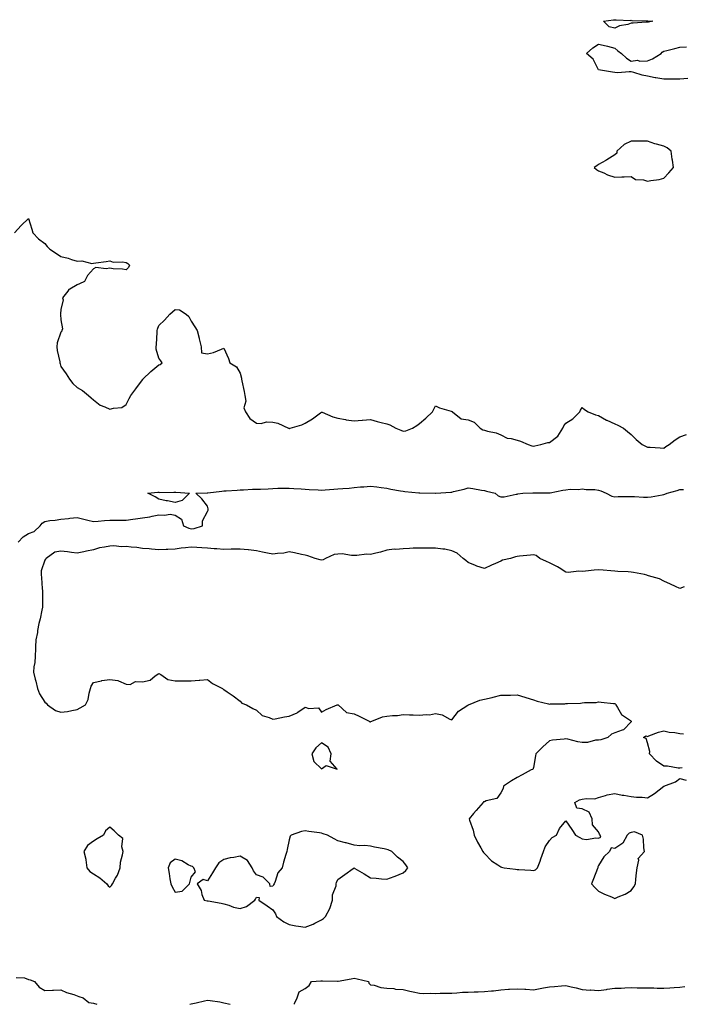
# Model space of a CAD drawing. Units: inches. Extents: x 939443 to 942083, y 7258298 to 7260938.
# Drawn here: x 939943 to 940349, y 7258298 to 7258903 of the extents above; entities that cross this region are included whole.
import ezdxf

# ---------------------------------------------------------------- set-up
doc = ezdxf.new("R2010")
doc.units = ezdxf.units.IN
doc.header["$MEASUREMENT"] = 0
doc.layers.add('Contour_93947258', color=7, linetype='Continuous', true_color=0x7b261b)

msp = doc.modelspace()

# ---------------------------------------------------------------- linework, layer by layer
at = {"layer": 'Contour_93947258'}
for points in [[(940328.05, 7258901.3, 3229), (940327.36, 7258901.23, 3229), (940319.25, 7258900.72, 3229), (940318.05, 7258900.56, 3229), (940316.04, 7258899.91, 3229), (940310.99, 7258898.98, 3229), (940308.05, 7258897.56, 3229), (940304.52, 7258898.39, 3229), (940301.16, 7258901.92, 3229), (940307.2, 7258902.77, 3229), (940308.05, 7258902.72, 3229), (940308.9, 7258902.77, 3229), (940317.61, 7258902.36, 3229), (940318.05, 7258902.4, 3229), (940318.44, 7258902.31, 3229), (940327.84, 7258902.13, 3229), (940328.05, 7258902.1, 3229), (940328.22, 7258902.09, 3229), (940331.33, 7258901.92, 3229), (940328.65, 7258901.32, 3229)], [(940338.05, 7258805.38, 3230), (940341.31, 7258808.66, 3230), (940344.06, 7258811.92, 3230), (940343.42, 7258816.55, 3230), (940343.31, 7258817.18, 3230), (940342.69, 7258821.92, 3230), (940340.14, 7258824.01, 3230), (940338.05, 7258825.16, 3230), (940333.57, 7258826.4, 3230), (940332.71, 7258826.58, 3230), (940328.05, 7258828.18, 3230), (940324.34, 7258828.21, 3230), (940321.79, 7258828.18, 3230), (940318.05, 7258828.21, 3230), (940313.83, 7258826.14, 3230), (940309.24, 7258821.92, 3230), (940309.21, 7258820.76, 3230), (940308.05, 7258819.81, 3230), (940303.22, 7258816.75, 3230), (940302.45, 7258816.32, 3230), (940298.05, 7258813.79, 3230), (940296.93, 7258813.04, 3230), (940295.46, 7258811.92, 3230), (940296.8, 7258810.67, 3230), (940298.05, 7258810.01, 3230), (940301.36, 7258808.61, 3230), (940303.64, 7258807.51, 3230), (940308.05, 7258805.96, 3230), (940312.33, 7258806.2, 3230), (940313.77, 7258806.2, 3230), (940318.05, 7258806.44, 3230), (940320.82, 7258804.69, 3230), (940325.66, 7258804.31, 3230), (940328.05, 7258803.57, 3230), (940330.15, 7258804.02, 3230), (940335.37, 7258804.6, 3230)], [(940038.05, 7258606.12, 3228), (940033.36, 7258607.23, 3228), (940032.66, 7258607.31, 3228), (940028.05, 7258608.21, 3228), (940025.81, 7258609.68, 3228), (940021.42, 7258611.92, 3228), (940027.48, 7258612.49, 3228), (940028.05, 7258612.47, 3228), (940028.57, 7258612.44, 3228), (940037.4, 7258612.57, 3228), (940038.05, 7258612.54, 3228), (940038.64, 7258612.51, 3228), (940047, 7258611.92, 3228), (940042.52, 7258607.45, 3228)], [(940128.05, 7258442.55, 3228), (940130.87, 7258444.74, 3228), (940137.59, 7258442.38, 3228), (940133.38, 7258447.25, 3228), (940133.84, 7258451.92, 3228), (940132.06, 7258455.93, 3228), (940128.05, 7258458.65, 3228), (940124.5, 7258455.47, 3228), (940122.08, 7258451.92, 3228), (940123.21, 7258447.08, 3228)], [(939998.05, 7258369.96, 3228), (939999.04, 7258370.93, 3228), (939999.68, 7258371.92, 3228), (940001.59, 7258375.46, 3228), (940002.74, 7258377.23, 3228), (940004.34, 7258381.92, 3228), (940004.57, 7258385.4, 3228), (940005.9, 7258389.77, 3228), (940006.13, 7258391.92, 3228), (940005.32, 7258394.65, 3228), (940005.96, 7258399.83, 3228), (940003.42, 7258401.92, 3228), (940000.74, 7258404.61, 3228), (939998.05, 7258406.82, 3228), (939995.38, 7258404.59, 3228), (939994.2, 7258401.92, 3228), (939990.24, 7258399.73, 3228), (939988.05, 7258398.27, 3228), (939984.42, 7258395.55, 3228), (939982.06, 7258391.92, 3228), (939983.22, 7258387.09, 3228), (939983.2, 7258386.77, 3228), (939983.88, 7258381.92, 3228), (939985.79, 7258379.66, 3228), (939988.05, 7258378.05, 3228), (939991.84, 7258375.71, 3228), (939996.15, 7258371.92, 3228), (939996.96, 7258370.83, 3228)], [(940128.05, 7258349.87, 3228), (940129.26, 7258350.71, 3228), (940130.51, 7258351.92, 3228), (940133.05, 7258356.92, 3228), (940134.74, 7258361.92, 3228), (940134.81, 7258365.16, 3228), (940136.97, 7258370.84, 3228), (940137.01, 7258371.92, 3228), (940137.1, 7258372.87, 3228), (940138.05, 7258374.56, 3228), (940142.27, 7258377.7, 3228), (940147.46, 7258381.33, 3228), (940148.05, 7258381.74, 3228), (940148.5, 7258381.47, 3228), (940154.18, 7258378.05, 3228), (940158.05, 7258375.7, 3228), (940161.59, 7258375.46, 3228), (940164.84, 7258375.13, 3228), (940168.05, 7258374.91, 3228), (940172.61, 7258376.48, 3228), (940173.3, 7258376.67, 3228), (940178.05, 7258378.67, 3228), (940179.74, 7258380.23, 3228), (940180.95, 7258381.92, 3228), (940179.81, 7258383.68, 3228), (940178.05, 7258385.71, 3228), (940174.57, 7258388.44, 3228), (940171.15, 7258391.92, 3228), (940168.92, 7258392.79, 3228), (940168.05, 7258393.13, 3228), (940166.48, 7258393.49, 3228), (940160.61, 7258394.48, 3228), (940158.05, 7258395.17, 3228), (940154.49, 7258395.48, 3228), (940151.53, 7258395.4, 3228), (940148.05, 7258395.83, 3228), (940143.21, 7258397.08, 3228), (940142.81, 7258397.16, 3228), (940138.05, 7258398.33, 3228), (940135.8, 7258399.67, 3228), (940131.65, 7258401.92, 3228), (940128.94, 7258402.81, 3228), (940128.05, 7258403.03, 3228), (940126.74, 7258403.23, 3228), (940120.25, 7258404.12, 3228), (940118.05, 7258404.46, 3228), (940115.79, 7258404.18, 3228), (940109.31, 7258401.92, 3228), (940108.67, 7258401.3, 3228), (940108.05, 7258399.12, 3228), (940106.88, 7258393.09, 3228), (940106.61, 7258391.92, 3228), (940106.1, 7258389.97, 3228), (940104.74, 7258385.23, 3228), (940103.88, 7258381.92, 3228), (940101.13, 7258378.84, 3228), (940099.57, 7258373.44, 3228), (940098.87, 7258371.92, 3228), (940098.56, 7258371.41, 3228), (940098.05, 7258370.5, 3228), (940096.44, 7258370.31, 3228), (940096.16, 7258371.92, 3228), (940092.14, 7258376.01, 3228), (940088.05, 7258377.44, 3228), (940086.16, 7258380.03, 3228), (940085.33, 7258381.92, 3228), (940082.52, 7258386.39, 3228), (940078.05, 7258388.89, 3228), (940074.24, 7258388.11, 3228), (940071.91, 7258388.06, 3228), (940068.05, 7258386.85, 3228), (940065.03, 7258384.94, 3228), (940062.93, 7258381.92, 3228), (940061.13, 7258378.84, 3228), (940058.05, 7258373.79, 3228), (940055.26, 7258374.71, 3228), (940051.71, 7258371.92, 3228), (940054.09, 7258367.96, 3228), (940054.61, 7258365.36, 3228), (940055.93, 7258361.92, 3228), (940057.76, 7258361.63, 3228), (940058.05, 7258361.6, 3228), (940058.46, 7258361.51, 3228), (940066.35, 7258360.22, 3228), (940068.05, 7258359.79, 3228), (940071.04, 7258358.93, 3228), (940073.88, 7258357.75, 3228), (940078.05, 7258356.92, 3228), (940081.91, 7258358.06, 3228), (940087.13, 7258361.92, 3228), (940087.37, 7258362.6, 3228), (940088.05, 7258363.88, 3228), (940089.72, 7258363.59, 3228), (940089.52, 7258361.92, 3228), (940094.54, 7258358.41, 3228), (940098.05, 7258355.93, 3228), (940099.65, 7258353.52, 3228), (940100.38, 7258351.92, 3228), (940104.81, 7258348.68, 3228), (940108.05, 7258346.98, 3228), (940112.32, 7258346.19, 3228), (940113.95, 7258346.02, 3228), (940118.05, 7258345.38, 3228), (940122.84, 7258347.13, 3228), (940123.88, 7258347.75, 3228)], [(940318.05, 7258367.88, 3228), (940319.78, 7258370.19, 3228), (940320.67, 7258371.92, 3228), (940321.01, 7258374.88, 3228), (940321.3, 7258378.67, 3228), (940321.72, 7258381.92, 3228), (940322.71, 7258386.58, 3228), (940322.43, 7258387.54, 3228), (940326.23, 7258391.92, 3228), (940325.91, 7258394.06, 3228), (940325.58, 7258399.45, 3228), (940325.1, 7258401.92, 3228), (940320.07, 7258403.94, 3228), (940318.05, 7258403.58, 3228), (940316.83, 7258403.14, 3228), (940315.56, 7258401.92, 3228), (940313.02, 7258396.95, 3228), (940308.05, 7258393.66, 3228), (940305.89, 7258394.08, 3228), (940304.78, 7258391.92, 3228), (940301.37, 7258388.6, 3228), (940298.05, 7258383.25, 3228), (940297.63, 7258382.34, 3228), (940297.69, 7258381.92, 3228), (940297.46, 7258381.33, 3228), (940294.9, 7258375.07, 3228), (940293.83, 7258371.92, 3228), (940295.84, 7258369.71, 3228), (940298.05, 7258367.57, 3228), (940301.81, 7258365.68, 3228), (940305.98, 7258363.99, 3228), (940308.05, 7258363.06, 3228), (940310.17, 7258364.04, 3228), (940314.33, 7258365.64, 3228)], [(940038.05, 7258366.82, 3228), (940042.48, 7258367.49, 3228), (940047.01, 7258371.92, 3228), (940047.24, 7258372.73, 3228), (940048.05, 7258376.15, 3228), (940050.55, 7258379.42, 3228), (940049.58, 7258381.92, 3228), (940048.79, 7258382.66, 3228), (940048.05, 7258382.95, 3228), (940046.22, 7258383.75, 3228), (940042.21, 7258386.08, 3228), (940038.05, 7258387.19, 3228), (940035.12, 7258384.85, 3228), (940033.86, 7258381.92, 3228), (940034.53, 7258378.4, 3228), (940034.88, 7258375.09, 3228), (940035.4, 7258371.92, 3228), (940036.22, 7258370.09, 3228)]]:
    msp.add_polyline3d(points, close=True, dxfattribs=at)
for points in [[(940352.85, 7258866.72, 3229), (940348.05, 7258866.33, 3229), (940343.64, 7258866.33, 3229), (940342.28, 7258866.15, 3229), (940338.05, 7258866.14, 3229), (940333.22, 7258867.09, 3229), (940332.81, 7258867.16, 3229), (940328.05, 7258868.05, 3229), (940324.82, 7258868.69, 3229), (940319.71, 7258870.26, 3229), (940318.05, 7258870.65, 3229), (940316.92, 7258870.79, 3229), (940309.87, 7258870.1, 3229), (940308.05, 7258870.25, 3229), (940306.59, 7258870.46, 3229), (940298.06, 7258871.91, 3229), (940298.02, 7258871.92, 3229), (940297.97, 7258872, 3229), (940294.72, 7258878.59, 3229), (940290.64, 7258881.92, 3229), (940294.48, 7258885.49, 3229), (940298.05, 7258887.8, 3229), (940302.82, 7258886.69, 3229), (940303.52, 7258886.45, 3229), (940308.05, 7258885.21, 3229), (940309.84, 7258883.71, 3229), (940312.25, 7258881.92, 3229), (940315.24, 7258879.11, 3229), (940318.05, 7258877.27, 3229), (940321.98, 7258877.99, 3229), (940323.44, 7258877.31, 3229), (940328.05, 7258877.59, 3229), (940331.19, 7258878.78, 3229), (940336.48, 7258881.92, 3229), (940337.11, 7258882.86, 3229), (940338.05, 7258883.34, 3229), (940339.95, 7258883.82, 3229), (940344.95, 7258885.02, 3229), (940348.05, 7258885.83, 3229), (940352.15, 7258886.02, 3229)], [(939939.54, 7258771.92, 3229), (939943.51, 7258776.46, 3229), (939948.05, 7258780.7, 3229), (939950.14, 7258774.01, 3229), (939950.71, 7258771.92, 3229), (939954.3, 7258768.17, 3229), (939958.05, 7258765.21, 3229), (939959.64, 7258763.51, 3229), (939961.19, 7258761.92, 3229), (939965.24, 7258759.11, 3229), (939968.05, 7258757.42, 3229), (939972.41, 7258756.28, 3229), (939974.42, 7258755.55, 3229), (939978.05, 7258754.45, 3229), (939980.78, 7258754.65, 3229), (939987, 7258752.97, 3229), (939988.05, 7258753.15, 3229), (939989.52, 7258753.39, 3229), (939995.75, 7258754.22, 3229), (939998.05, 7258754.64, 3229), (940000.02, 7258753.89, 3229), (940005.85, 7258754.12, 3229), (940008.05, 7258753.67, 3229), (940009.13, 7258753, 3229), (940010.14, 7258751.92, 3229), (940009.51, 7258750.46, 3229), (940008.05, 7258749.17, 3229), (940005.73, 7258749.6, 3229), (940000.14, 7258749.83, 3229), (939998.05, 7258750.14, 3229), (939995.8, 7258749.67, 3229), (939989.48, 7258750.49, 3229), (939988.05, 7258749.78, 3229), (939984.26, 7258745.71, 3229), (939982.45, 7258741.92, 3229), (939979.43, 7258740.54, 3229), (939978.05, 7258739.88, 3229), (939973.42, 7258737.29, 3229), (939972.87, 7258737.1, 3229), (939972.16, 7258736.03, 3229), (939968.93, 7258731.92, 3229), (939969.3, 7258730.67, 3229), (939968.05, 7258724.8, 3229), (939967.84, 7258722.13, 3229), (939967.86, 7258721.92, 3229), (939967.84, 7258721.71, 3229), (939968.05, 7258718.43, 3229), (939968.95, 7258712.82, 3229), (939968.65, 7258711.92, 3229), (939968.54, 7258711.43, 3229), (939968.05, 7258710.81, 3229), (939965.75, 7258704.22, 3229), (939965.41, 7258701.92, 3229), (939965.72, 7258699.59, 3229), (939967.29, 7258692.68, 3229), (939967.41, 7258691.92, 3229), (939967.55, 7258691.42, 3229), (939968.05, 7258689.74, 3229), (939971.32, 7258685.19, 3229), (939973.37, 7258681.92, 3229), (939975.4, 7258679.27, 3229), (939978.05, 7258676.94, 3229), (939981.17, 7258675.04, 3229), (939984.91, 7258671.92, 3229), (939986.64, 7258670.51, 3229), (939988.05, 7258669.35, 3229), (939992.09, 7258665.96, 3229), (939995.02, 7258664.95, 3229), (939998.05, 7258663.48, 3229), (940000.36, 7258664.23, 3229), (940005.34, 7258664.63, 3229), (940008.05, 7258666.44, 3229), (940009.95, 7258670.02, 3229), (940010.89, 7258671.92, 3229), (940014.03, 7258675.94, 3229), (940018.05, 7258681.62, 3229), (940018.23, 7258681.74, 3229), (940018.39, 7258681.92, 3229), (940023.29, 7258686.68, 3229), (940028.05, 7258690.86, 3229), (940029, 7258690.97, 3229), (940030.22, 7258691.92, 3229), (940029.44, 7258693.31, 3229), (940028.05, 7258694.9, 3229), (940026.5, 7258700.37, 3229), (940026.58, 7258701.92, 3229), (940026.68, 7258703.29, 3229), (940027, 7258710.87, 3229), (940027.07, 7258711.92, 3229), (940027.29, 7258712.68, 3229), (940028.05, 7258714.95, 3229), (940031.69, 7258718.28, 3229), (940034.79, 7258721.92, 3229), (940036.59, 7258723.38, 3229), (940038.05, 7258724.68, 3229), (940040.76, 7258724.63, 3229), (940044.95, 7258721.92, 3229), (940046.59, 7258720.46, 3229), (940048.05, 7258717.53, 3229), (940050.28, 7258714.15, 3229), (940051.62, 7258711.92, 3229), (940052.9, 7258707.07, 3229), (940052.97, 7258706.84, 3229), (940054.07, 7258701.92, 3229), (940054.21, 7258698.08, 3229), (940058.05, 7258697.44, 3229), (940061.69, 7258698.28, 3229), (940066.6, 7258700.47, 3229), (940068.05, 7258700.94, 3229), (940070.86, 7258694.73, 3229), (940071.79, 7258691.92, 3229), (940075.76, 7258689.63, 3229), (940078.05, 7258685.58, 3229), (940078.79, 7258682.66, 3229), (940078.82, 7258681.92, 3229), (940079, 7258680.97, 3229), (940080.55, 7258674.42, 3229), (940080.96, 7258671.92, 3229), (940081.46, 7258668.51, 3229), (940080.4, 7258664.27, 3229), (940081.33, 7258661.92, 3229), (940083.98, 7258657.85, 3229), (940088.05, 7258655.03, 3229), (940090.9, 7258654.77, 3229), (940094.29, 7258655.68, 3229), (940098.05, 7258655.51, 3229), (940101.1, 7258654.97, 3229), (940107.7, 7258651.92, 3229), (940107.91, 7258651.78, 3229), (940108.05, 7258651.71, 3229), (940108.24, 7258651.73, 3229), (940108.83, 7258651.92, 3229), (940115.95, 7258654.02, 3229), (940118.05, 7258654.86, 3229), (940122.42, 7258657.55, 3229), (940127.33, 7258661.2, 3229), (940128.05, 7258661.71, 3229), (940128.35, 7258661.62, 3229), (940134.94, 7258658.81, 3229), (940138.05, 7258658.02, 3229), (940142.79, 7258657.18, 3229), (940143.2, 7258657.07, 3229), (940148.05, 7258656.39, 3229), (940152.92, 7258656.79, 3229), (940153.17, 7258656.8, 3229), (940158.05, 7258657.23, 3229), (940162.15, 7258656.02, 3229), (940164.53, 7258655.44, 3229), (940168.05, 7258654.47, 3229), (940170.03, 7258653.9, 3229), (940173.52, 7258651.92, 3229), (940176.69, 7258650.56, 3229), (940178.05, 7258650.03, 3229), (940179.7, 7258650.27, 3229), (940183.91, 7258651.92, 3229), (940186.49, 7258653.48, 3229), (940188.05, 7258654.65, 3229), (940191.93, 7258658.04, 3229), (940196.02, 7258661.92, 3229), (940196.8, 7258663.17, 3229), (940198.05, 7258665.57, 3229), (940200.44, 7258664.31, 3229), (940207.58, 7258662.39, 3229), (940208.05, 7258662.21, 3229), (940208.23, 7258662.1, 3229), (940208.33, 7258661.92, 3229), (940213.8, 7258657.67, 3229), (940218.05, 7258657.05, 3229), (940221.67, 7258655.54, 3229), (940225.4, 7258651.92, 3229), (940227.07, 7258650.94, 3229), (940228.05, 7258650.67, 3229), (940229.89, 7258650.08, 3229), (940235.22, 7258649.09, 3229), (940238.05, 7258647.71, 3229), (940241.91, 7258645.78, 3229), (940244.43, 7258645.54, 3229), (940248.05, 7258644.51, 3229), (940250.1, 7258643.97, 3229), (940254.77, 7258641.92, 3229), (940257.17, 7258641.04, 3229), (940258.05, 7258640.86, 3229), (940259.03, 7258640.94, 3229), (940262.69, 7258641.92, 3229), (940266.88, 7258643.09, 3229), (940268.05, 7258643.13, 3229), (940272.98, 7258646.99, 3229), (940276.17, 7258651.92, 3229), (940276.73, 7258653.24, 3229), (940278.05, 7258654.88, 3229), (940282.35, 7258657.62, 3229), (940286.67, 7258661.92, 3229), (940286.97, 7258663, 3229), (940288.05, 7258664.66, 3229), (940289.53, 7258663.4, 3229), (940291.72, 7258661.92, 3229), (940296.24, 7258660.11, 3229), (940298.05, 7258659.73, 3229), (940303.02, 7258656.89, 3229), (940303.13, 7258656.84, 3229), (940308.05, 7258654.64, 3229), (940309.94, 7258653.81, 3229), (940313.37, 7258651.92, 3229), (940315.92, 7258649.79, 3229), (940318.05, 7258647.93, 3229), (940321.07, 7258644.94, 3229), (940324.9, 7258641.92, 3229), (940326.92, 7258640.79, 3229), (940328.05, 7258640.3, 3229), (940329.83, 7258640.14, 3229), (940335.85, 7258639.72, 3229), (940338.05, 7258639.52, 3229)], [(940338.05, 7258639.52, 3229), (940339.4, 7258640.57, 3229), (940341.42, 7258641.92, 3229), (940345.17, 7258644.8, 3229), (940348.05, 7258646.58, 3229), (940352.02, 7258647.95, 3229)], [(939941.83, 7258581.92, 3228), (939944.81, 7258585.16, 3228), (939948.05, 7258587.27, 3228), (939951.66, 7258588.31, 3228), (939955.28, 7258591.92, 3228), (939956.51, 7258593.46, 3228), (939958.05, 7258594.63, 3228), (939961.21, 7258595.08, 3228), (939964.51, 7258595.46, 3228), (939968.05, 7258596.01, 3228), (939972.57, 7258596.44, 3228), (939973.41, 7258596.56, 3228), (939978.05, 7258596.93, 3228), (939982.08, 7258595.95, 3228), (939984.51, 7258595.46, 3228), (939988.05, 7258594.63, 3228), (939990.96, 7258594.83, 3228), (939994.76, 7258595.21, 3228), (939998.05, 7258595.41, 3228), (940001.58, 7258595.45, 3228), (940004.55, 7258595.42, 3228), (940008.05, 7258595.47, 3228), (940012.15, 7258596.02, 3228), (940013.86, 7258596.11, 3228), (940018.05, 7258596.76, 3228), (940022.56, 7258597.41, 3228), (940024.02, 7258597.89, 3228), (940028.05, 7258598.7, 3228), (940031.62, 7258598.35, 3228), (940035.16, 7258599.03, 3228), (940038.05, 7258598.5, 3228), (940042.12, 7258595.99, 3228), (940043.35, 7258591.92, 3228), (940046.57, 7258590.44, 3228), (940048.05, 7258589.96, 3228), (940049.75, 7258590.22, 3228), (940054.92, 7258591.92, 3228), (940054.97, 7258595, 3228), (940058.05, 7258600.7, 3228), (940058.44, 7258601.53, 3228), (940058.44, 7258601.92, 3228), (940058.37, 7258602.24, 3228), (940058.05, 7258603.99, 3228), (940054.56, 7258608.43, 3228), (940050.86, 7258611.92, 3228), (940057.86, 7258612.11, 3228), (940058.05, 7258612.11, 3228), (940058.26, 7258612.13, 3228), (940066.78, 7258613.19, 3228), (940068.05, 7258613.29, 3228), (940069.49, 7258613.36, 3228), (940076.14, 7258613.83, 3228), (940078.05, 7258613.91, 3228), (940080.06, 7258613.93, 3228), (940085.66, 7258614.31, 3228), (940088.05, 7258614.33, 3228), (940090.6, 7258614.47, 3228), (940095.26, 7258614.71, 3228), (940098.05, 7258614.87, 3228), (940101.09, 7258614.96, 3228), (940104.98, 7258614.99, 3228), (940108.05, 7258615.08, 3228), (940111.01, 7258614.88, 3228), (940115.43, 7258614.54, 3228), (940118.05, 7258614.35, 3228), (940120.35, 7258614.22, 3228), (940125.98, 7258613.99, 3228), (940128.05, 7258613.87, 3228), (940130.15, 7258614.02, 3228), (940135.62, 7258614.35, 3228), (940138.05, 7258614.53, 3228), (940140.98, 7258614.85, 3228), (940144.9, 7258615.07, 3228), (940148.05, 7258615.46, 3228), (940151.94, 7258615.81, 3228), (940154.04, 7258615.93, 3228), (940158.05, 7258616.3, 3228), (940161.9, 7258615.77, 3228), (940164.52, 7258615.45, 3228), (940168.05, 7258614.97, 3228), (940170.5, 7258614.37, 3228), (940176.53, 7258613.44, 3228), (940178.05, 7258613.12, 3228), (940179.15, 7258613.02, 3228), (940187.74, 7258612.23, 3228), (940188.05, 7258612.2, 3228), (940188.32, 7258612.19, 3228), (940197.98, 7258611.99, 3228), (940198.05, 7258611.99, 3228), (940198.13, 7258612, 3228), (940207.41, 7258612.56, 3228), (940208.05, 7258612.63, 3228), (940209.01, 7258612.88, 3228), (940215.51, 7258614.46, 3228), (940218.05, 7258615.14, 3228), (940220.93, 7258614.8, 3228), (940226.15, 7258613.82, 3228), (940228.05, 7258613.57, 3228), (940229.36, 7258613.23, 3228), (940234.5, 7258611.92, 3228), (940236.39, 7258610.26, 3228), (940238.05, 7258609.72, 3228), (940240.22, 7258609.75, 3228), (940247.51, 7258611.38, 3228), (940248.05, 7258611.39, 3228), (940248.41, 7258611.56, 3228), (940251.51, 7258611.92, 3228), (940257.81, 7258612.16, 3228), (940258.05, 7258612.19, 3228), (940258.32, 7258612.19, 3228), (940267.81, 7258612.16, 3228), (940268.05, 7258612.15, 3228), (940268.33, 7258612.2, 3228), (940276.18, 7258613.79, 3228), (940278.05, 7258614.09, 3228), (940280.59, 7258614.46, 3228), (940285.8, 7258614.17, 3228), (940288.05, 7258614.67, 3228), (940290.38, 7258614.25, 3228), (940295.83, 7258614.14, 3228), (940298.05, 7258613.82, 3228), (940299.49, 7258613.36, 3228), (940302.73, 7258611.92, 3228), (940306.29, 7258610.16, 3228), (940308.05, 7258609.79, 3228), (940310.11, 7258609.86, 3228), (940316, 7258609.87, 3228), (940318.05, 7258609.94, 3228), (940320.1, 7258609.87, 3228), (940325.64, 7258609.51, 3228), (940328.05, 7258609.43, 3228), (940330.34, 7258609.63, 3228), (940337.13, 7258611, 3228), (940338.05, 7258611.1, 3228), (940338.66, 7258611.31, 3228), (940340.27, 7258611.92, 3228), (940346.37, 7258613.6, 3228), (940348.05, 7258614.16, 3228), (940350.28, 7258614.15, 3228)], [(940350.53, 7258554.4, 3228), (940348.05, 7258553.45, 3228), (940345.34, 7258554.63, 3228), (940342.14, 7258556.01, 3228), (940338.05, 7258557.81, 3228), (940335.41, 7258559.28, 3228), (940328.79, 7258561.18, 3228), (940328.05, 7258561.47, 3228), (940327.69, 7258561.56, 3228), (940326.21, 7258561.92, 3228), (940319.43, 7258563.3, 3228), (940318.05, 7258563.46, 3228), (940316.33, 7258563.64, 3228), (940309.98, 7258563.85, 3228), (940308.05, 7258564.08, 3228), (940305.7, 7258564.27, 3228), (940300.83, 7258564.7, 3228), (940298.05, 7258564.94, 3228), (940295.32, 7258564.65, 3228), (940290.12, 7258563.99, 3228), (940288.05, 7258563.77, 3228), (940286.02, 7258563.95, 3228), (940279.37, 7258563.24, 3228), (940278.05, 7258563.43, 3228), (940273.91, 7258566.06, 3228), (940272.88, 7258566.75, 3228), (940268.05, 7258569.13, 3228), (940266.05, 7258569.92, 3228), (940261.99, 7258571.92, 3228), (940259.76, 7258573.63, 3228), (940258.05, 7258574.08, 3228), (940256.2, 7258573.77, 3228), (940249.45, 7258573.32, 3228), (940248.05, 7258573.12, 3228), (940247.06, 7258572.91, 3228), (940243.98, 7258571.92, 3228), (940239.18, 7258570.79, 3228), (940238.05, 7258570.15, 3228), (940234.88, 7258568.75, 3228), (940232.34, 7258567.63, 3228), (940228.05, 7258565.69, 3228), (940223.25, 7258567.12, 3228), (940222.46, 7258567.51, 3228), (940218.05, 7258569.3, 3228), (940216.65, 7258570.52, 3228), (940215.02, 7258571.92, 3228), (940211.17, 7258575.04, 3228), (940208.05, 7258576.61, 3228), (940203.6, 7258577.47, 3228), (940202.5, 7258577.47, 3228), (940198.05, 7258578.1, 3228), (940194.31, 7258578.18, 3228), (940191.81, 7258578.16, 3228), (940188.05, 7258578.25, 3228), (940184.28, 7258578.15, 3228), (940182.02, 7258577.95, 3228), (940178.05, 7258577.86, 3228), (940173.56, 7258577.43, 3228), (940172.51, 7258577.46, 3228), (940168.05, 7258576.9, 3228), (940164.16, 7258575.81, 3228), (940161.3, 7258575.17, 3228), (940158.05, 7258574.34, 3228), (940155.53, 7258574.44, 3228), (940149.71, 7258573.58, 3228), (940148.05, 7258573.67, 3228), (940146.38, 7258573.59, 3228), (940140.73, 7258574.6, 3228), (940138.05, 7258574.52, 3228), (940135.75, 7258574.22, 3228), (940130.51, 7258571.92, 3228), (940128.92, 7258571.05, 3228), (940128.05, 7258570.88, 3228), (940127.21, 7258571.08, 3228), (940124.13, 7258571.92, 3228), (940119.63, 7258573.5, 3228), (940118.05, 7258573.88, 3228), (940115.62, 7258574.35, 3228), (940111.34, 7258575.21, 3228), (940108.05, 7258575.83, 3228), (940104.86, 7258575.11, 3228), (940101.02, 7258574.89, 3228), (940098.05, 7258574.39, 3228), (940094.92, 7258575.05, 3228), (940091.78, 7258575.65, 3228), (940088.05, 7258576.48, 3228), (940083.23, 7258577.1, 3228), (940082.87, 7258577.1, 3228), (940078.05, 7258577.59, 3228), (940073.65, 7258577.52, 3228), (940072.45, 7258577.52, 3228), (940068.05, 7258577.44, 3228), (940063.8, 7258577.67, 3228), (940062.14, 7258577.83, 3228), (940058.05, 7258578.08, 3228), (940054.59, 7258578.46, 3228), (940051.49, 7258578.48, 3228), (940048.05, 7258578.8, 3228), (940044.45, 7258578.32, 3228), (940041.89, 7258578.08, 3228), (940038.05, 7258577.55, 3228), (940033.55, 7258577.42, 3228), (940032.64, 7258577.33, 3228), (940028.05, 7258577.22, 3228), (940023.68, 7258577.55, 3228), (940022.27, 7258577.7, 3228), (940018.05, 7258578.05, 3228), (940014.62, 7258578.49, 3228), (940011.17, 7258578.8, 3228), (940008.05, 7258579.17, 3228), (940005.2, 7258579.07, 3228), (940000.43, 7258579.54, 3228), (939998.05, 7258579.44, 3228), (939994.82, 7258578.69, 3228), (939991.62, 7258578.35, 3228), (939988.05, 7258577.22, 3228), (939983.66, 7258576.31, 3228), (939982.06, 7258575.93, 3228), (939978.05, 7258575.05, 3228), (939974.45, 7258575.52, 3228), (939972.02, 7258575.89, 3228), (939968.05, 7258576.39, 3228), (939964.29, 7258575.68, 3228), (939958.95, 7258571.92, 3228), (939958.5, 7258571.47, 3228), (939958.05, 7258570.82, 3228), (939955.81, 7258564.16, 3228), (939955.85, 7258561.92, 3228), (939956.04, 7258559.91, 3228), (939956.58, 7258553.39, 3228), (939956.71, 7258551.92, 3228), (939956.7, 7258550.57, 3228), (939956.67, 7258543.3, 3228), (939956.66, 7258541.92, 3228), (939956.26, 7258540.13, 3228), (939955.2, 7258534.77, 3228), (939954.51, 7258531.92, 3228), (939953.71, 7258527.58, 3228), (939953.59, 7258526.38, 3228), (939952.62, 7258521.92, 3228), (939952.3, 7258517.67, 3228), (939952.38, 7258516.25, 3228), (939952.1, 7258511.92, 3228), (939951.97, 7258508, 3228), (939951.34, 7258505.21, 3228), (939951.17, 7258501.92, 3228), (939952.27, 7258497.7, 3228), (939952.7, 7258496.57, 3228), (939953.56, 7258491.92, 3228), (939954.79, 7258488.66, 3228), (939958.05, 7258483.67, 3228), (939959.04, 7258482.91, 3228), (939959.73, 7258481.92, 3228), (939964.64, 7258478.51, 3228), (939968.05, 7258477.53, 3228), (939972.05, 7258477.92, 3228), (939974.69, 7258478.56, 3228), (939978.05, 7258478.99, 3228), (939979.81, 7258480.16, 3228), (939983.1, 7258481.92, 3228), (939984.78, 7258485.19, 3228), (939985.33, 7258489.2, 3228), (939986.17, 7258491.92, 3228), (939986.53, 7258493.44, 3228), (939988.05, 7258495.59, 3228), (939992.83, 7258496.7, 3228), (939993.14, 7258496.83, 3228), (939998.05, 7258497.53, 3228), (940003, 7258496.87, 3228), (940003.32, 7258496.65, 3228), (940008.05, 7258494.71, 3228), (940010.48, 7258494.35, 3228), (940013.75, 7258496.22, 3228), (940018.05, 7258496.08, 3228), (940022.81, 7258497.16, 3228), (940025.84, 7258499.71, 3228), (940028.05, 7258501.21, 3228), (940029.41, 7258500.56, 3228), (940033.66, 7258497.53, 3228), (940038.05, 7258496.76, 3228), (940042.84, 7258496.71, 3228), (940043.26, 7258496.71, 3228), (940048.05, 7258496.66, 3228), (940052.93, 7258497.04, 3228), (940053.23, 7258497.1, 3228), (940058.05, 7258497.58, 3228), (940061.08, 7258494.95, 3228), (940067.17, 7258491.92, 3228), (940067.65, 7258491.52, 3228), (940068.05, 7258491.29, 3228), (940070.05, 7258489.92, 3228), (940073.67, 7258487.54, 3228), (940078.05, 7258484.18, 3228), (940079.09, 7258482.96, 3228), (940082.02, 7258481.92, 3228), (940085.79, 7258479.66, 3228), (940088.05, 7258478.73, 3228), (940091.51, 7258475.38, 3228), (940095.78, 7258474.19, 3228), (940098.05, 7258473.13, 3228), (940099.47, 7258473.34, 3228), (940105.35, 7258474.62, 3228), (940108.05, 7258474.95, 3228), (940112.99, 7258476.98, 3228), (940113.53, 7258477.4, 3228), (940118.05, 7258480.53, 3228), (940120.19, 7258479.78, 3228), (940126.18, 7258480.05, 3228), (940128.05, 7258477.39, 3228), (940130.82, 7258479.15, 3228), (940137.69, 7258481.92, 3228), (940137.94, 7258482.03, 3228), (940138.05, 7258482.02, 3228), (940138.1, 7258481.97, 3228), (940138.11, 7258481.92, 3228), (940143.4, 7258477.27, 3228), (940148.05, 7258476.4, 3228), (940151.2, 7258475.07, 3228), (940157.23, 7258471.92, 3228), (940157.7, 7258471.57, 3228), (940158.05, 7258471.51, 3228), (940158.36, 7258471.61, 3228), (940158.9, 7258471.92, 3228), (940165.38, 7258474.59, 3228), (940168.05, 7258474.92, 3228), (940171.53, 7258475.4, 3228), (940174.61, 7258475.36, 3228), (940178.05, 7258476.01, 3228), (940181.97, 7258475.84, 3228), (940184.22, 7258475.75, 3228), (940188.05, 7258475.58, 3228), (940192.19, 7258476.06, 3228), (940194.27, 7258475.7, 3228), (940198.05, 7258476.57, 3228), (940201.97, 7258475.84, 3228), (940206.74, 7258473.23, 3228), (940208.05, 7258472.77, 3228), (940211.99, 7258477.98, 3228), (940217.77, 7258481.64, 3228), (940218.05, 7258481.84, 3228), (940218.1, 7258481.87, 3228), (940218.17, 7258481.92, 3228), (940225.13, 7258484.84, 3228), (940228.05, 7258485.46, 3228), (940232.67, 7258486.54, 3228), (940233.28, 7258486.69, 3228), (940238.05, 7258487.79, 3228), (940242.13, 7258487.84, 3228), (940244.09, 7258487.96, 3228), (940248.05, 7258488.01, 3228), (940252.88, 7258486.75, 3228), (940253.43, 7258486.54, 3228), (940258.05, 7258485.02, 3228), (940260.28, 7258484.15, 3228), (940267.38, 7258482.59, 3228), (940268.05, 7258482.38, 3228), (940268.59, 7258482.46, 3228), (940277.32, 7258482.65, 3228), (940278.05, 7258482.77, 3228), (940278.94, 7258482.81, 3228), (940286.93, 7258483.04, 3228), (940288.05, 7258483.09, 3228), (940289.5, 7258483.37, 3228), (940296.65, 7258483.32, 3228), (940298.05, 7258483.73, 3228), (940299.7, 7258483.57, 3228), (940307.2, 7258482.77, 3228), (940308.05, 7258482.69, 3228), (940308.42, 7258482.29, 3228), (940308.61, 7258481.92, 3228), (940309.76, 7258480.21, 3228), (940312.09, 7258475.96, 3228), (940317.74, 7258472.23, 3228), (940318.05, 7258472, 3228), (940318.08, 7258471.95, 3228), (940318.12, 7258471.92, 3228), (940318.18, 7258471.79, 3228), (940318.05, 7258471.57, 3228), (940313.48, 7258466.49, 3228), (940312.58, 7258466.45, 3228), (940308.05, 7258464.77, 3228), (940306.06, 7258463.91, 3228), (940303.67, 7258461.92, 3228), (940299.45, 7258460.52, 3228), (940298.05, 7258460.17, 3228), (940296.29, 7258460.16, 3228), (940291.19, 7258458.78, 3228), (940288.05, 7258458.77, 3228), (940285.33, 7258459.2, 3228), (940279.19, 7258460.78, 3228), (940278.05, 7258460.99, 3228), (940276.93, 7258460.8, 3228), (940269.74, 7258460.23, 3228), (940268.05, 7258459.83, 3228), (940263.88, 7258456.09, 3228), (940259.56, 7258451.92, 3228), (940259.37, 7258450.6, 3228), (940258.05, 7258443.5, 3228), (940257.67, 7258442.3, 3228), (940256.62, 7258441.92, 3228), (940251.08, 7258438.89, 3228), (940248.05, 7258437.21, 3228), (940244.7, 7258435.27, 3228), (940239.68, 7258431.92, 3228), (940239.51, 7258430.46, 3228), (940238.05, 7258427.95, 3228), (940235.55, 7258424.42, 3228), (940229.05, 7258422.92, 3228), (940228.05, 7258422.44, 3228), (940227.51, 7258422.46, 3228), (940227.24, 7258421.92, 3228), (940222.86, 7258417.11, 3228), (940221.38, 7258415.25, 3228), (940218.68, 7258411.92, 3228), (940218.9, 7258411.07, 3228), (940221.11, 7258404.98, 3228), (940221.68, 7258401.92, 3228), (940223.73, 7258397.6, 3228), (940225.76, 7258394.21, 3228), (940227.04, 7258391.92, 3228), (940227.41, 7258391.28, 3228), (940228.05, 7258390.68, 3228), (940232.27, 7258386.14, 3228), (940236.27, 7258383.7, 3228), (940238.05, 7258382.49, 3228), (940238.45, 7258382.32, 3228), (940240.1, 7258381.92, 3228), (940247.05, 7258380.92, 3228), (940248.05, 7258380.9, 3228), (940249.21, 7258380.76, 3228), (940256.52, 7258380.39, 3228), (940258.05, 7258380.14, 3228), (940259.43, 7258380.54, 3228), (940260.53, 7258381.92, 3228), (940262.15, 7258386.02, 3228), (940262.69, 7258387.28, 3228), (940264.3, 7258391.92, 3228), (940265.33, 7258394.64, 3228), (940268.05, 7258398.62, 3228), (940269.54, 7258400.43, 3228), (940272.17, 7258401.92, 3228), (940274.01, 7258405.96, 3228), (940278.05, 7258410.79, 3228), (940281.58, 7258405.45, 3228), (940283.87, 7258401.92, 3228), (940286.67, 7258400.54, 3228), (940288.05, 7258399.59, 3228), (940290.65, 7258399.32, 3228), (940296.46, 7258400.33, 3228), (940298.05, 7258400.01, 3228), (940299.4, 7258400.57, 3228), (940298.98, 7258401.92, 3228), (940298.64, 7258402.51, 3228), (940298.05, 7258403.99, 3228), (940294.36, 7258408.23, 3228), (940294.09, 7258411.92, 3228), (940292.21, 7258416.08, 3228), (940288.05, 7258418.03, 3228), (940284.7, 7258418.57, 3228), (940283.6, 7258421.92, 3228), (940286.29, 7258423.68, 3228), (940288.05, 7258424.04, 3228), (940290.61, 7258424.48, 3228), (940295.71, 7258424.26, 3228), (940298.05, 7258425, 3228), (940302.43, 7258426.3, 3228), (940303.26, 7258426.71, 3228), (940308.05, 7258427.51, 3228), (940312.61, 7258426.48, 3228), (940313.57, 7258426.4, 3228), (940318.05, 7258425.61, 3228), (940321.46, 7258425.33, 3228), (940324.8, 7258425.17, 3228), (940328.05, 7258424.92, 3228), (940332.41, 7258427.56, 3228), (940338.05, 7258431.92, 3228), (940345.32, 7258434.65, 3228), (940348.05, 7258436.73, 3228), (940351.76, 7258435.63, 3228)], [(940349.37, 7258443.24, 3228), (940348.05, 7258443.08, 3228), (940346.91, 7258443.06, 3228), (940340.41, 7258444.28, 3228), (940338.05, 7258444.24, 3228), (940333.56, 7258447.43, 3228), (940329.41, 7258451.92, 3228), (940329.51, 7258453.38, 3228), (940328.05, 7258458.64, 3228), (940327.33, 7258461.2, 3228), (940325.69, 7258461.92, 3228), (940327.14, 7258462.83, 3228), (940328.05, 7258462.51, 3228), (940328.95, 7258462.82, 3228), (940334.91, 7258465.06, 3228), (940338.05, 7258466.05, 3228), (940341.32, 7258465.19, 3228), (940344.97, 7258465, 3228), (940348.05, 7258464.43, 3228), (940350.22, 7258464.09, 3228)], [(939940.62, 7258314.49, 3227), (939945.73, 7258314.24, 3227), (939948.05, 7258313.28, 3227), (939949.14, 7258313.01, 3227), (939951.8, 7258311.92, 3227), (939954.65, 7258308.52, 3227), (939958.05, 7258306.56, 3227), (939962.87, 7258306.74, 3227), (939963.36, 7258306.61, 3227), (939968.05, 7258306.96, 3227), (939971.41, 7258305.28, 3227), (939976, 7258303.97, 3227), (939978.05, 7258303.2, 3227), (939978.99, 7258302.86, 3227), (939981.76, 7258301.92, 3227), (939985.2, 7258299.07, 3227), (939988.05, 7258298.6, 3227), (939990.04, 7258298, 3227)], [(940111.35, 7258298, 3227), (940111.41, 7258298.56, 3227), (940112.96, 7258301.92, 3227), (940114.25, 7258305.72, 3227), (940118.05, 7258307.74, 3227), (940120.34, 7258309.63, 3227), (940121.94, 7258311.92, 3227), (940127.48, 7258312.49, 3227), (940128.05, 7258312.49, 3227), (940128.65, 7258312.52, 3227), (940137.84, 7258312.13, 3227), (940138.05, 7258312.13, 3227), (940138.31, 7258312.18, 3227), (940146.25, 7258313.72, 3227), (940148.05, 7258313.98, 3227), (940149.81, 7258313.68, 3227), (940156.75, 7258311.92, 3227), (940157.04, 7258310.91, 3227), (940158.05, 7258310.01, 3227), (940160.22, 7258309.75, 3227), (940164.36, 7258308.23, 3227), (940168.05, 7258308, 3227), (940172.3, 7258307.67, 3227), (940173.46, 7258307.33, 3227), (940178.05, 7258307.1, 3227), (940182.21, 7258306.08, 3227), (940184.26, 7258305.71, 3227), (940188.05, 7258304.88, 3227), (940190.76, 7258304.63, 3227), (940195.05, 7258304.92, 3227), (940198.05, 7258304.71, 3227), (940200.88, 7258304.75, 3227), (940205.13, 7258304.84, 3227), (940208.05, 7258304.87, 3227), (940211.15, 7258305.02, 3227), (940214.57, 7258305.4, 3227), (940218.05, 7258305.53, 3227), (940221.79, 7258305.66, 3227), (940224.23, 7258305.74, 3227), (940228.05, 7258305.87, 3227), (940232.43, 7258306.3, 3227), (940233.66, 7258306.31, 3227), (940238.05, 7258306.85, 3227), (940242.74, 7258307.23, 3227), (940243.36, 7258307.23, 3227), (940248.05, 7258307.56, 3227), (940252.71, 7258307.26, 3227), (940253.46, 7258307.33, 3227), (940258.05, 7258306.93, 3227), (940262.26, 7258307.71, 3227), (940264.18, 7258308.05, 3227), (940268.05, 7258308.76, 3227), (940270.93, 7258309.04, 3227), (940275.38, 7258309.25, 3227), (940278.05, 7258309.49, 3227), (940281.21, 7258308.76, 3227), (940284.3, 7258308.17, 3227), (940288.05, 7258307.19, 3227), (940292.91, 7258306.78, 3227), (940293.16, 7258306.81, 3227), (940298.05, 7258306.52, 3227), (940302.84, 7258307.13, 3227), (940303.34, 7258307.21, 3227), (940308.05, 7258307.86, 3227), (940311.97, 7258308, 3227), (940314.21, 7258308.08, 3227), (940318.05, 7258308.24, 3227), (940321.83, 7258308.14, 3227), (940324.34, 7258308.21, 3227), (940328.05, 7258308.09, 3227), (940331.91, 7258308.06, 3227), (940334.09, 7258307.96, 3227), (940338.05, 7258307.92, 3227), (940341.76, 7258308.21, 3227), (940344.47, 7258308.34, 3227), (940348.05, 7258308.6, 3227), (940350.95, 7258309.02, 3227)], [(940047.21, 7258298, 3227), (940048.05, 7258298.28, 3227), (940050.98, 7258298.99, 3227), (940056.23, 7258300.1, 3227), (940058.05, 7258300.53, 3227), (940059.72, 7258300.25, 3227), (940065.55, 7258299.42, 3227), (940068.05, 7258298.94, 3227), (940071.86, 7258298, 3227)]]:
    msp.add_polyline3d(points, dxfattribs=at)

doc.saveas('drawing.dxf')
